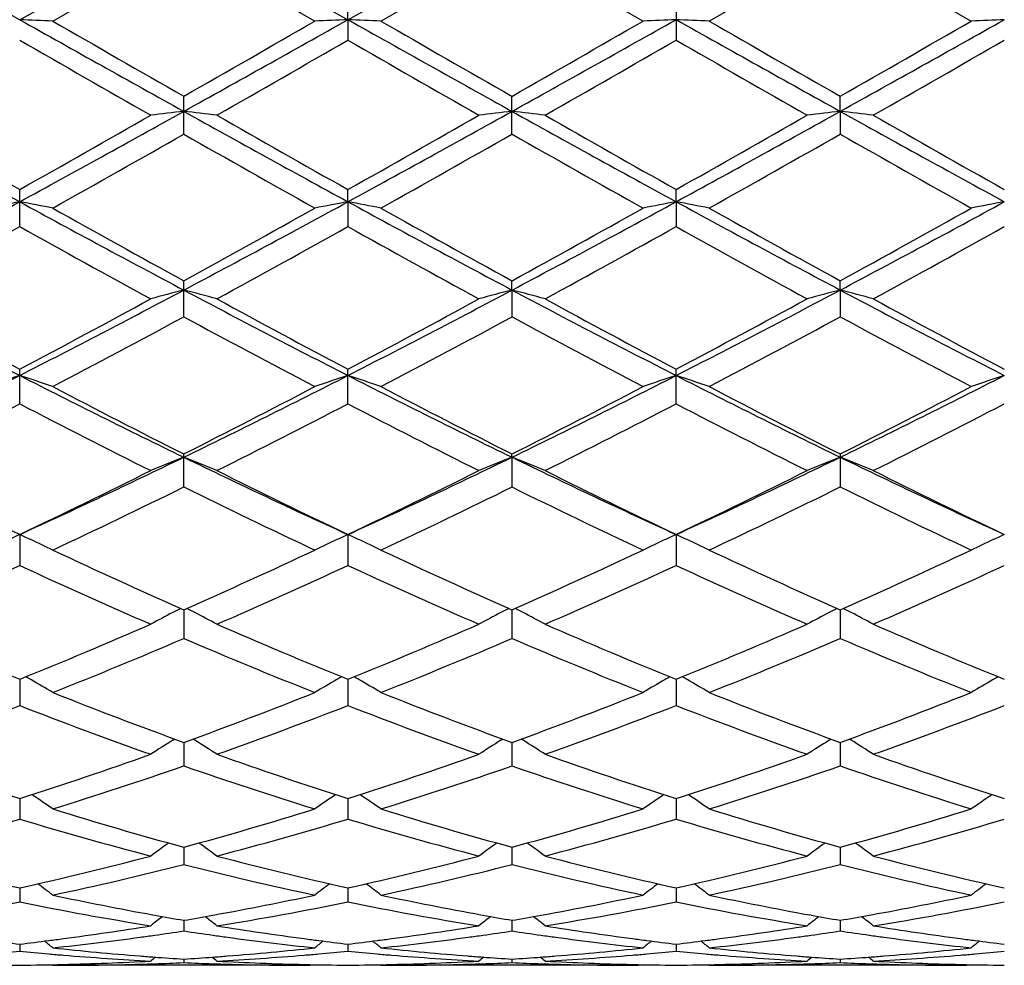
# Model space of a CAD drawing. Units: inches. Extents: x 0 to 22, y 0 to 17.
# Drawn here: x 11.1 to 11.6, y 14.8 to 15.3 of the extents above; entities that cross this region are included whole.
import ezdxf

# ---------------------------------------------------------------- set-up
doc = ezdxf.new("R2010")
doc.units = ezdxf.units.IN
doc.header["$LTSCALE"] = 1.21
doc.header["$MEASUREMENT"] = 0
doc.layers.get('0').update_dxf_attribs({"linetype": 'CONTINUOUS'})

msp = doc.modelspace()

# ---------------------------------------------------------------- linework, layer by layer
at = {"color": 7, "linetype": 'CONTINUOUS'}
for p, q in [((10.9749, 15.39537), (11.06386, 15.34539)), ((11.06386, 15.34539), (11.15283, 15.39537)), ((11.15283, 15.39537), (11.2418, 15.34539)), ((11.2418, 15.34539), (11.33076, 15.39537)), ((11.08179, 15.34465), (11.15283, 15.38565)), ((11.15283, 15.38565), (11.22386, 15.34465)), ((11.25973, 15.34465), (11.33076, 15.38565)), ((11.33076, 15.38565), (11.4018, 15.34465)), ((11.43766, 15.34465), (11.5087, 15.38565)), ((11.5087, 15.38565), (11.57973, 15.34465)), ((11.2418, 15.34539), (11.2418, 15.355)), ((11.41973, 15.355), (11.41973, 15.33432)), ((11.2418, 15.34539), (11.2418, 15.33432)), ((11.15283, 15.28333), (11.15283, 15.30382)), ((11.33076, 15.28333), (11.33076, 15.30382)), ((11.5087, 15.29566), (11.5087, 15.30382)), ((11.5087, 15.29566), (11.5087, 15.28333)), ((11.06386, 15.23315), (11.06386, 15.25325)), ((11.2418, 15.24662), (11.2418, 15.25325)), ((11.41973, 15.24663), (11.41973, 15.25325)), ((11.2418, 15.24662), (11.2418, 15.23315)), ((11.41973, 15.24663), (11.41973, 15.23315)), ((11.15283, 15.18423), (11.15283, 15.20377)), ((11.33076, 15.19873), (11.33076, 15.20377)), ((11.5087, 15.19873), (11.5087, 15.20377)), ((11.33076, 15.19873), (11.33076, 15.18423)), ((11.5087, 15.19873), (11.5087, 15.18423)), ((11.06386, 15.13701), (11.06386, 15.15581)), ((11.2418, 15.13701), (11.2418, 15.15581)), ((11.41973, 15.13701), (11.41973, 15.15581)), ((11.15283, 15.09191), (11.15283, 15.10981)), ((11.33076, 15.10806), (11.33076, 15.10981)), ((11.33076, 15.10806), (11.33076, 15.09192)), ((11.5087, 15.10981), (11.5087, 15.09192)), ((11.06386, 15.06611), (11.06386, 15.04936)), ((11.2418, 15.06611), (11.2418, 15.04936)), ((11.41973, 15.06611), (11.41973, 15.04936)), ((11.15283, 15.02533), (11.15283, 15.00972)), ((11.33076, 15.02533), (11.33076, 15.00973)), ((11.5087, 15.02533), (11.5087, 15.00973)), ((11.06386, 14.98761), (11.06386, 14.97337)), ((11.2418, 14.98761), (11.2418, 14.97337)), ((11.41973, 14.98761), (11.41973, 14.97337)), ((11.14682, 14.95453), (11.14787, 14.95519)), ((11.15283, 14.95337), (11.15283, 14.94062)), ((11.15884, 14.95453), (11.15779, 14.95519)), ((11.32475, 14.95452), (11.32581, 14.95519)), ((11.33076, 14.95337), (11.33076, 14.94062)), ((11.33677, 14.95452), (11.33572, 14.95518)), ((11.50269, 14.95453), (11.50374, 14.95519)), ((11.5087, 14.95337), (11.5087, 14.94062)), ((11.51471, 14.95453), (11.51365, 14.95519)), ((11.06386, 14.92292), (11.06386, 14.91178)), ((11.2418, 14.92292), (11.2418, 14.91178)), ((11.41973, 14.92292), (11.41973, 14.91178)), ((11.15283, 14.89653), (11.15283, 14.8871)), ((11.33076, 14.89653), (11.33076, 14.8871)), ((11.5087, 14.89653), (11.5087, 14.8871)), ((11.06386, 14.87445), (11.06386, 14.86681)), ((11.2418, 14.87445), (11.2418, 14.86681)), ((11.41973, 14.87445), (11.41973, 14.86681)), ((11.13599, 14.85985), (11.13705, 14.85965)), ((11.15283, 14.85687), (11.15283, 14.85109)), ((11.16862, 14.85965), (11.16967, 14.85985)), ((11.31392, 14.85984), (11.31498, 14.85965)), ((11.33076, 14.85687), (11.33076, 14.85109)), ((11.34655, 14.85965), (11.34761, 14.85985)), ((11.49291, 14.85965), (11.49186, 14.85984)), ((11.5087, 14.85687), (11.5087, 14.85109)), ((11.52448, 14.85965), (11.52554, 14.85985)), ((11.06386, 14.84395), (11.06386, 14.84009)), ((11.2418, 14.84395), (11.2418, 14.84009)), ((11.41973, 14.84395), (11.41973, 14.84009)), ((11.15283, 14.83581), (11.15283, 14.8339)), ((11.33076, 14.83581), (11.33076, 14.8339)), ((11.5087, 14.83581), (11.5087, 14.8339)), ((11.0818, 14.83245), (11.08138, 14.83279)), ((11.0818, 14.83245), (11.08425, 14.83245)), ((11.22387, 14.83245), (11.08425, 14.83245)), ((11.22387, 14.83245), (11.22428, 14.83279)), ((11.25973, 14.83245), (11.25932, 14.83279)), ((11.25973, 14.83245), (11.26218, 14.83245)), ((11.4018, 14.83245), (11.26218, 14.83245)), ((11.4018, 14.83245), (11.40221, 14.83279)), ((11.43766, 14.83245), (11.43725, 14.83279)), ((11.43766, 14.83245), (11.44012, 14.83245)), ((11.57973, 14.83245), (11.44012, 14.83245)), ((11.57973, 14.83245), (11.58014, 14.83279))]:
    msp.add_line(p, q, dxfattribs=at)
for centre, radius, start, end in [((10.70147, 6.3601), 8.9926, 87.576069, 87.690416), ((24.55848, 39.38251), 27.56606, 240.689826, 240.901672), ((24.20573, 38.09198), 26.26173, 240.017451, 240.196214), ((-0.25999, 35.81699), 23.48142, 299.080375, 299.329071), ((-1.9562, 38.18884), 26.37368, 299.805013, 299.983014), ((11.60414, 6.36217), 8.99053, 92.309805, 92.424185), ((10.8794, 6.36056), 8.99214, 87.575891, 87.690242), ((24.70202, 39.32088), 27.49548, 240.689441, 240.901832), ((24.16557, 37.71196), 25.82358, 240.015241, 240.19704), ((-0.07934, 35.81193), 23.47568, 299.080597, 299.329354), ((-1.74711, 38.13362), 26.31028, 299.805893, 299.984323), ((11.78197, 6.36477), 8.98792, 92.309832, 92.424249), ((11.05744, 6.3632), 8.9895, 87.575866, 87.690254), ((24.83214, 39.23557), 27.39768, 240.689288, 240.902439), ((24.13677, 37.3522), 25.40865, 240.013579, 240.198347), ((0.12387, 35.76676), 23.42392, 299.080249, 299.329556), ((-1.50969, 38.02924), 26.19014, 299.806489, 299.985734), ((11.95984, 6.36664), 8.98605, 92.309869, 92.42433), ((23.27263, 36.5277), 24.4584, 240.055257, 240.247106), ((0.51635, 33.94259), 21.47797, 299.73985, 299.958319), ((23.62275, 36.82879), 24.80525, 240.057785, 240.246956), ((0.71833, 33.90131), 21.43019, 299.738763, 299.957722), ((23.69452, 36.6445), 24.59257, 240.057799, 240.248609), ((0.95198, 33.8052), 21.3191, 299.736873, 299.956971), ((17.47811, 26.98904), 13.38009, 240.919598, 241.35461), ((17.38084, 26.46872), 12.87209, 240.246616, 240.610153), ((5.16101, 26.06105), 12.32053, 298.627075, 299.099498), ((4.7197, 26.51631), 12.92691, 299.391335, 299.753325), ((11.51955, 12.09263), 3.22396, 96.53135, 96.85228), ((10.78617, 12.09292), 3.22366, 83.14813, 83.46909), ((17.67285, 27.01942), 13.41481, 240.919941, 241.353824), ((17.61788, 26.57269), 12.99169, 240.247845, 240.608025), ((5.3508, 26.03968), 12.29609, 298.626331, 299.099693), ((4.94382, 26.43546), 12.83379, 299.388839, 299.753464), ((11.69758, 12.09181), 3.22479, 96.53151, 96.8523), ((10.96406, 12.09247), 3.22412, 83.14834, 83.46922), ((17.85157, 27.02091), 13.4165, 240.920094, 241.35392), ((17.81287, 26.60314), 13.02659, 240.249159, 240.608379), ((5.51668, 26.06171), 12.32121, 298.626437, 299.098837), ((5.09317, 26.48621), 12.89204, 299.388835, 299.751818), ((11.87565, 12.0907), 3.2259, 96.53158, 96.85226), ((11.14194, 12.0918), 3.22479, 83.14869, 83.46951), ((18.03795, 27.0365), 13.43422, 240.920916, 241.354171), ((18.0235, 26.66135), 13.09335, 240.251376, 240.608761), ((5.34254, 25.47973), 11.73568, 299.27772, 299.676097), ((17.31186, 26.09658), 12.44428, 240.334942, 240.710628), ((5.46953, 25.56957), 11.83895, 299.280151, 299.675058), ((17.49645, 26.10787), 12.45738, 240.334045, 240.709336), ((5.62834, 25.60333), 11.87775, 299.280973, 299.674591), ((17.68743, 26.13051), 12.4835, 240.333445, 240.707942), ((7.07658, 22.54599), 8.3174, 297.949532, 298.64558), ((11.43963, 13.24371), 2.03785, 100.62567, 101.13905), ((10.68822, 13.2442), 2.03736, 78.86151, 79.37503), ((15.2798, 22.97082), 8.79985, 241.373863, 242.031747), ((7.24903, 22.55613), 8.32893, 297.950193, 298.645272), ((11.61733, 13.2448), 2.03674, 100.62501, 101.13872), ((10.86614, 13.24429), 2.03727, 78.86071, 79.37424), ((15.44831, 22.9532), 8.77986, 241.372746, 242.032132), ((7.42722, 22.55551), 8.32826, 297.950661, 298.645796), ((11.79516, 13.24538), 2.03616, 100.62514, 101.139), ((11.04418, 13.24488), 2.03667, 78.8606, 79.3743), ((15.62245, 22.94618), 8.77188, 241.372566, 242.032558), ((7.60802, 22.55011), 8.32215, 297.950637, 298.64629), ((11.97303, 13.24579), 2.03574, 100.6253, 101.13936), ((15.29242, 22.74966), 8.60678, 240.710545, 241.251324), ((7.00747, 22.75981), 8.61845, 298.749883, 299.28992), ((15.44752, 22.70829), 8.55953, 240.708375, 241.252147), ((7.18868, 22.75357), 8.61141, 298.75073, 299.291209), ((15.60336, 22.6684), 8.51393, 240.706746, 241.253431), ((7.37282, 22.74207), 8.59834, 298.751309, 299.292598), ((7.14513, 22.25288), 8.03947, 298.594055, 299.172218), ((15.15435, 22.56418), 8.395, 240.839856, 241.393525), ((7.34266, 22.21725), 7.9988, 298.59303, 299.174117), ((15.35168, 22.5997), 8.43547, 240.842344, 241.39337), ((7.52375, 22.21176), 7.99248, 298.591969, 299.173524), ((15.51779, 22.57851), 8.4112, 240.842364, 241.394988), ((7.70906, 22.19876), 7.97753, 298.590124, 299.172763), ((14.02045, 20.93854), 6.49776, 242.04947, 242.93397), ((8.23391, 20.69524), 6.22348, 297.047015, 297.970497), ((11.5408, 13.701), 1.54716, 104.52259, 105.20978), ((10.76491, 13.70111), 1.54704, 74.79079, 75.47804), ((14.20502, 20.95121), 6.51206, 242.050213, 242.932764), ((8.41789, 20.68376), 6.21051, 297.045522, 297.97093), ((11.71884, 13.70062), 1.54756, 104.52293, 105.20984), ((10.9428, 13.70091), 1.54725, 74.79124, 75.47833), ((14.38305, 20.9515), 6.51236, 242.050613, 242.933116), ((8.59252, 20.6902), 6.21775, 297.045592, 297.969929), ((11.89691, 13.7001), 1.54809, 104.52308, 105.20974), ((11.12067, 13.7006), 1.54756, 74.79199, 75.47895), ((14.56283, 20.95524), 6.51653, 242.051731, 242.933669), ((14.02711, 20.75759), 6.33725, 241.392892, 242.121906), ((8.09443, 20.76894), 6.35018, 297.879543, 298.607062), ((14.21845, 20.78244), 6.36549, 241.39408, 242.119841), ((8.28285, 20.74969), 6.32826, 297.877133, 298.607189), ((14.40026, 20.78985), 6.37385, 241.395359, 242.120177), ((8.45422, 20.76209), 6.34228, 297.877135, 298.605588), ((14.58559, 20.80392), 6.38975, 241.397516, 242.120525), ((8.28063, 20.48782), 6.03139, 297.673401, 298.438069), ((14.11647, 20.65933), 6.22575, 241.573586, 242.314368), ((8.44604, 20.51117), 6.05789, 297.675749, 298.437082), ((14.29594, 20.66196), 6.22879, 241.5727, 242.313121), ((8.6193, 20.51991), 6.0678, 297.676544, 298.436635), ((14.4769, 20.66742), 6.23503, 241.572111, 242.311773), ((8.81335, 19.55673), 4.94601, 295.91442, 297.06596), ((11.46818, 13.9202), 1.29683, 108.16612, 109.00192), ((10.65966, 13.92049), 1.29652, 70.99882, 71.83485), ((13.39378, 19.71615), 5.1241, 242.95451, 244.06601), ((8.98778, 19.56373), 4.95383, 295.91549, 297.06519), ((11.64587, 13.92088), 1.29611, 108.16505, 109.00139), ((10.83758, 13.92054), 1.29648, 70.99753, 71.83357), ((13.56672, 19.706), 5.11279, 242.95265, 244.06662), ((9.16575, 19.56353), 4.95364, 295.9162, 297.06596), ((11.82369, 13.92123), 1.29575, 108.16525, 109.00185), ((11.01564, 13.9209), 1.2961, 70.99734, 71.83366), ((13.7438, 19.70429), 5.11087, 242.95245, 244.06685), ((9.3445, 19.56177), 4.95169, 295.91653, 297.06674), ((12.00155, 13.92148), 1.29549, 108.16552, 109.00244), ((13.41748, 19.59787), 5.02706, 242.31416, 243.22471), ((8.88638, 19.60121), 5.03085, 296.77646, 297.6863), ((13.58823, 19.58379), 5.01125, 242.31208, 243.22551), ((9.06537, 19.59896), 5.02837, 296.77725, 297.68754), ((13.7592, 19.57021), 4.99599, 242.31052, 243.22674), ((9.24527, 19.59496), 5.02391, 296.7778, 297.68888), ((8.8427, 19.40825), 4.81426, 296.52686, 297.47568), ((13.34623, 19.52833), 4.94903, 242.53709, 243.46006), ((9.02707, 19.39555), 4.80002, 296.52589, 297.47749), ((13.53036, 19.54071), 4.96288, 242.53948, 243.4599), ((9.20601, 19.3937), 4.79792, 296.52488, 297.47692), ((13.70456, 19.53352), 4.95478, 242.53951, 243.46144), ((9.38635, 19.38923), 4.79284, 296.52312, 297.47616), ((9.36962, 18.77443), 4.07702, 294.55816, 295.93688), ((11.57557, 14.03581), 1.15257, 111.51738, 112.47897), ((10.73013, 14.03589), 1.15248, 67.52172, 68.48341), ((12.99246, 18.89413), 4.20935, 244.08513, 245.42056), ((9.5513, 18.76661), 4.06836, 294.55605, 295.93756), ((11.75363, 14.03554), 1.15287, 111.51785, 112.47904), ((10.90802, 14.03575), 1.15263, 67.52236, 68.48381), ((13.17038, 18.8942), 4.2094, 244.08578, 245.42118), ((9.72782, 18.7697), 4.07175, 294.55604, 295.93643), ((11.93171, 14.03517), 1.15327, 111.51807, 112.4789), ((11.08589, 14.03554), 1.15285, 67.5234, 68.48468), ((13.34895, 18.89576), 4.21108, 244.08719, 245.42204), ((12.82766, 18.7744), 4.10632, 243.45944, 244.56209), ((9.29776, 18.77902), 4.11148, 295.43929, 296.54054), ((13.01059, 18.78456), 4.11764, 243.46055, 244.56014), ((9.47959, 18.77121), 4.10276, 295.43702, 296.54065), ((13.18998, 18.78769), 4.12109, 243.46176, 244.56045), ((9.65505, 18.7764), 4.1085, 295.43703, 296.53913), ((13.37069, 18.79358), 4.1276, 243.46381, 244.56076), ((9.3971, 18.64783), 3.96575, 295.1387, 296.27776), ((12.94765, 18.72899), 4.05582, 243.73464, 244.84839), ((9.57027, 18.65763), 3.97664, 295.1409, 296.27685), ((13.12614, 18.72998), 4.05696, 243.73379, 244.84722), ((9.74643, 18.66129), 3.98071, 295.14164, 296.27644), ((13.3052, 18.73217), 4.05941, 243.73323, 244.84596), ((11.5117, 14.0859), 1.07767, 114.55477, 114.90653), ((10.6161, 14.08602), 1.07753, 65.09455, 65.44636), ((11.6894, 14.08636), 1.07715, 114.55342, 114.90538), ((10.7941, 14.08622), 1.07732, 65.0929, 65.44478), ((11.86719, 14.08668), 1.0768, 114.55366, 114.90575), ((10.97215, 14.08649), 1.07702, 65.0929, 65.44489), ((12.04503, 14.08691), 1.07656, 114.55401, 114.90621), ((10.62122, 14.09698), 1.06543, 64.38675, 65.09566), ((11.68432, 14.09726), 1.06513, 114.90427, 115.61344), ((10.7991, 14.09694), 1.06549, 64.38512, 65.09399), ((11.86214, 14.09752), 1.06485, 114.90465, 115.61402), ((10.97716, 14.09723), 1.06517, 64.38488, 65.09399), ((12.04, 14.0977), 1.06465, 114.90512, 115.61476), ((12.55864, 18.20303), 3.47478, 244.84824, 246.13555), ((9.74629, 18.20453), 3.47645, 293.86554, 295.15221), ((12.73361, 18.19646), 3.46758, 244.84631, 246.13631), ((9.92467, 18.2034), 3.47523, 293.86625, 295.15337), ((12.90868, 18.19015), 3.46064, 244.84486, 246.13746), ((10.10343, 18.20147), 3.47313, 293.86675, 295.15462), ((9.65, 18.10271), 3.36481, 293.5207, 294.84664), ((12.50641, 18.16655), 3.4348, 245.16675, 246.46566), ((9.83062, 18.09668), 3.35822, 293.51979, 294.84831), ((12.68692, 18.17244), 3.44122, 245.16899, 246.4655), ((10.00896, 18.09588), 3.35731, 293.51887, 294.84776), ((12.86332, 18.16914), 3.43759, 245.16902, 246.46693), ((10.18787, 18.09386), 3.35507, 293.51726, 294.84703), ((11.61789, 14.1243), 1.01539, 117.64117, 118.4034), ((11.62147, 14.11751), 1.02306, 117.3678, 117.64206), ((10.68424, 14.11757), 1.02299, 62.35878, 62.63308), ((10.68783, 14.12439), 1.01528, 61.59737, 62.35968), ((11.79596, 14.12406), 1.01567, 117.64158, 118.40348), ((11.79952, 14.11729), 1.02331, 117.36831, 117.64247), ((10.86211, 14.11742), 1.02315, 62.35935, 62.63358), ((10.86572, 14.12428), 1.0154, 61.59812, 62.36025), ((11.97407, 14.12374), 1.01603, 117.6417, 118.40332), ((11.97761, 14.117), 1.02365, 117.36854, 117.64258), ((11.03995, 14.1172), 1.02339, 62.36047, 62.63463), ((11.0436, 14.12413), 1.01556, 61.59935, 62.36139), ((12.18433, 17.75318), 2.98393, 246.46532, 247.94486), ((9.94241, 17.75547), 2.98642, 292.05641, 293.53469), ((12.36441, 17.75824), 2.98943, 246.46632, 247.9431), ((10.12201, 17.75164), 2.98224, 292.05438, 293.53478), ((12.54298, 17.75986), 2.99117, 246.46742, 247.94337), ((10.29886, 17.75429), 2.98511, 292.0544, 293.5334), ((12.72213, 17.7629), 2.99443, 246.46928, 247.94361), ((10.00954, 17.6802), 2.90492, 291.66121, 293.17689), ((12.31554, 17.72725), 2.95582, 246.83597, 248.32552), ((10.18541, 17.68511), 2.91025, 291.66318, 293.1761), ((12.49371, 17.72768), 2.9563, 246.83518, 248.32447), ((10.36258, 17.68695), 2.91224, 291.66385, 293.17574), ((12.67212, 17.72872), 2.95744, 246.83466, 248.32334), ((10.57283, 14.12799), 0.99282, 59.9578, 60.13595), ((10.57526, 14.13216), 0.98798, 59.15649, 59.95844), ((11.73025, 14.13242), 0.98769, 120.04145, 120.84369), ((11.73265, 14.12828), 0.99247, 119.86385, 120.04208), ((10.75081, 14.12813), 0.99267, 59.95593, 60.13408), ((10.75313, 14.13212), 0.98805, 59.15465, 59.95655), ((11.90806, 14.13264), 0.98743, 120.04187, 120.84435), ((11.91044, 14.12856), 0.99216, 119.86421, 120.0425), ((10.92888, 14.12837), 0.9924, 59.95593, 60.13414), ((10.93121, 14.13238), 0.98776, 59.15438, 59.95655), ((12.08592, 14.1328), 0.98726, 120.0424, 120.84519), ((12.08827, 14.12875), 0.99195, 119.86469, 120.04302), ((12.05022, 17.41713), 2.6221, 248.32572, 249.98668), ((10.25512, 17.41788), 2.62292, 290.01431, 291.67472), ((12.22684, 17.41363), 2.61837, 248.32402, 249.98737), ((10.43327, 17.41722), 2.62223, 290.01491, 291.67575), ((12.40351, 17.4103), 2.6148, 248.32276, 249.98837), ((10.61158, 17.41615), 2.62108, 290.01534, 291.67685), ((10.13595, 17.35652), 2.55742, 289.57588, 291.27412), ((12.00617, 17.39517), 2.59867, 248.7393, 250.41056), ((10.31507, 17.3533), 2.55399, 289.57509, 291.27556), ((12.18525, 17.39837), 2.60207, 248.74128, 250.4104), ((10.49318, 17.35292), 2.55358, 289.57429, 291.27507), ((12.36252, 17.39667), 2.60024, 248.74132, 250.41164), ((10.67153, 17.35193), 2.5525, 289.5729, 291.27439), ((11.66418, 14.13042), 0.97304, 122.12017, 122.95304), ((10.64154, 14.1305), 0.97294, 57.04777, 57.88074), ((11.84227, 14.1302), 0.97331, 122.12062, 122.95313), ((10.81943, 14.1304), 0.97305, 57.04859, 57.88136), ((12.02039, 14.12991), 0.97365, 122.12074, 122.95295), ((10.99731, 14.13027), 0.97319, 57.04993, 57.88261), ((11.78548, 17.17596), 2.36578, 250.42452, 252.24045), ((10.35304, 17.14392), 2.33198, 287.74698, 289.58921), ((11.95312, 17.14543), 2.33356, 250.41168, 252.25264), ((10.53169, 17.14191), 2.32985, 287.74529, 289.58926), ((12.13134, 17.14636), 2.33453, 250.41263, 252.25285), ((10.70915, 17.14341), 2.33141, 287.74532, 289.58808), ((12.30981, 17.14808), 2.33633, 250.41422, 252.25302), ((10.40436, 17.09737), 2.28293, 287.26186, 289.13864), ((11.91095, 17.1267), 2.3138, 250.87378, 252.72547), ((10.58141, 17.1), 2.28571, 287.2635, 289.13802), ((12.08897, 17.12688), 2.314, 250.87307, 252.7246), ((10.75901, 17.10099), 2.28675, 287.26405, 289.13772), ((12.26711, 17.12739), 2.31455, 250.87262, 252.72366), ((10.53026, 14.12181), 0.96796, 55.26455, 56.07964), ((11.77523, 14.12205), 0.96767, 123.92023, 124.73563), ((10.70812, 14.12176), 0.96804, 55.26259, 56.07758), ((11.95303, 14.12226), 0.96742, 123.9207, 124.73633), ((10.88621, 14.12199), 0.96776, 55.26231, 56.07757), ((12.13089, 14.1224), 0.96726, 123.92132, 124.73722), ((11.71604, 16.95843), 2.13743, 252.73861, 254.72231), ((10.59679, 16.9338), 2.11179, 285.26629, 287.27405), ((11.88612, 16.93147), 2.10936, 252.725, 254.73513), ((10.77482, 16.93338), 2.11135, 285.26674, 287.27489), ((12.06352, 16.92963), 2.10744, 252.72398, 254.73594), ((10.95292, 16.93273), 2.11069, 285.26707, 287.2758), ((10.46551, 16.89568), 2.07217, 284.74256, 286.7835), ((11.669, 16.91972), 2.09714, 253.22866, 255.24526), ((10.64394, 16.8939), 2.07032, 284.74194, 286.78464), ((11.84743, 16.92156), 2.09905, 253.23028, 255.24511), ((10.82194, 16.89374), 2.07015, 284.74131, 286.78423), ((12.02509, 16.92066), 2.09811, 253.23033, 255.2461), ((11.00004, 16.89327), 2.06965, 284.74022, 286.78362), ((11.70632, 14.11144), 0.96715, 125.50267, 126.21609), ((10.59942, 14.11152), 0.96704, 53.78475, 54.49826), ((11.88442, 14.11122), 0.96742, 125.50308, 126.21618), ((10.7773, 14.11143), 0.96714, 53.7856, 54.49897), ((12.06255, 14.11094), 0.96776, 125.50318, 126.216), ((10.95518, 14.11131), 0.96727, 53.787, 54.5003), ((11.49084, 16.78438), 1.95707, 255.25806, 257.39842), ((10.64164, 16.76476), 1.93689, 282.59095, 284.75358), ((11.66912, 16.78578), 1.95852, 255.25863, 257.39735), ((10.81985, 16.76374), 1.93584, 282.58971, 284.75359), ((11.84226, 16.76612), 1.93829, 255.24788, 257.40897), ((10.99759, 16.7646), 1.93671, 282.58975, 284.75269), ((12.02042, 16.76713), 1.93932, 255.2491, 257.40904), ((10.68417, 16.7366), 1.90795, 282.02898, 284.21951), ((11.62566, 16.75444), 1.92627, 255.7909, 257.96055), ((10.86177, 16.73797), 1.90937, 282.03017, 284.21911), ((11.80362, 16.75448), 1.92631, 255.79033, 257.95992), ((11.03958, 16.73849), 1.9099, 282.03058, 284.2189), ((11.98162, 16.75471), 1.92655, 255.78998, 257.95923), ((10.49235, 14.09955), 0.9705, 52.60109, 53.20151), ((11.81314, 14.09978), 0.97022, 126.79845, 127.39909), ((10.67018, 14.09947), 0.97063, 52.59908, 53.19939), ((11.99094, 14.09997), 0.96998, 126.79901, 127.3998), ((10.84829, 14.0997), 0.97034, 52.59878, 53.19929), ((12.16879, 14.1001), 0.96983, 126.79973, 127.40073), ((10.70862, 16.6174), 1.78627, 279.15531, 281.47133), ((11.42161, 16.63115), 1.80024, 258.53777, 260.83576), ((11.46355, 16.66249), 1.83216, 257.97369, 259.70117), ((10.84429, 16.65141), 1.82087, 280.29401, 282.03213), ((10.88672, 16.61646), 1.78532, 279.1549, 281.47208), ((11.59972, 16.6322), 1.80131, 258.53891, 260.83562), ((11.6412, 16.66099), 1.83063, 257.97255, 259.70157), ((11.02223, 16.65126), 1.82073, 280.29437, 282.03266), ((11.06467, 16.61643), 1.78528, 279.15449, 281.47177), ((11.77757, 16.63177), 1.80087, 258.53896, 260.83628), ((11.81678, 16.64902), 1.81844, 257.96653, 259.70717), ((11.2002, 16.651), 1.82046, 280.29477, 282.03324), ((11.24265, 16.61627), 1.78512, 279.15379, 281.47128), ((11.73851, 14.08979), 0.97376, 127.82976, 128.30776), ((11.45466, 16.61494), 1.78379, 259.74352, 260.25837), ((10.85154, 16.61179), 1.7806, 279.74179, 280.25754), ((10.56723, 14.08986), 0.97365, 51.69309, 52.17116), ((11.91662, 14.08958), 0.97403, 127.83007, 128.30786), ((11.63249, 16.61439), 1.78323, 259.74368, 260.25872), ((11.02956, 16.61123), 1.78003, 279.742, 280.25791), ((10.74512, 14.08979), 0.97374, 51.69396, 52.17194), ((12.09477, 14.0893), 0.97438, 127.83008, 128.30767), ((11.80975, 16.61069), 1.77947, 259.74353, 260.25969), ((11.2076, 16.61057), 1.77936, 279.74216, 280.25825), ((10.923, 14.08968), 0.97385, 51.69539, 52.17332), ((10.86023, 16.55805), 1.72616, 277.5672, 279.15595), ((10.89609, 16.55792), 1.72603, 278.02487, 278.5544), ((11.4099, 16.56016), 1.72829, 261.44594, 261.97475), ((11.44658, 16.56588), 1.73407, 260.84803, 262.42954), ((11.03826, 16.55743), 1.72553, 277.56667, 279.15603), ((11.07395, 16.55845), 1.72657, 278.02485, 278.55425), ((11.58788, 16.56039), 1.72853, 261.4456, 261.97433), ((11.62452, 16.56604), 1.73423, 260.8484, 262.42981), ((11.21622, 16.55735), 1.72545, 277.56627, 279.15574), ((11.25176, 16.55936), 1.72749, 278.02467, 278.55381), ((11.76588, 16.56076), 1.7289, 261.44542, 261.97403), ((11.80143, 16.55914), 1.72725, 260.84569, 262.43352), ((11.26356, 16.5285), 1.69634, 262.7023, 263.23953), ((10.86439, 16.52662), 1.69446, 276.76075, 277.29855), ((10.46691, 14.08104), 0.97828, 51.05768, 51.40099), ((10.86313, 16.53656), 1.70447, 277.29809, 277.56565), ((10.90061, 16.52419), 1.692, 276.14736, 277.76297), ((10.89747, 16.54812), 1.71613, 277.75879, 278.02483), ((11.40832, 16.54906), 1.71709, 261.97525, 262.24112), ((11.40572, 16.52965), 1.6975, 262.23981, 263.85015), ((11.44272, 16.53801), 1.70593, 262.43461, 262.70193), ((11.83857, 14.08126), 0.97799, 128.59906, 128.94249), ((11.44157, 16.52904), 1.69689, 262.70189, 263.23889), ((11.04229, 16.52699), 1.69482, 276.7602, 277.29792), ((10.64472, 14.08094), 0.97844, 51.05565, 51.39887), ((11.04112, 16.53626), 1.70417, 277.2975, 277.56512), ((11.07846, 16.52472), 1.69253, 276.148, 277.76305), ((11.07532, 16.54869), 1.71671, 277.75885, 278.0248), ((11.58628, 16.54913), 1.71715, 261.97484, 262.2407), ((11.58363, 16.52945), 1.69729, 262.23937, 263.84989), ((11.6207, 16.53839), 1.70631, 262.43484, 262.7021), ((12.01637, 14.08145), 0.97776, 128.5997, 128.94322), ((11.61955, 16.52944), 1.69729, 262.70206, 263.23894), ((11.22014, 16.52769), 1.69553, 276.76029, 277.2978), ((10.82283, 14.08117), 0.97815, 51.05535, 51.39869), ((11.21893, 16.53724), 1.70515, 277.29736, 277.56483), ((11.25641, 16.52458), 1.69239, 276.14813, 277.7633), ((11.2531, 16.54983), 1.71785, 277.75885, 278.02463), ((11.76424, 16.5493), 1.71732, 261.97455, 262.24037), ((11.76156, 16.52933), 1.69717, 262.23902, 263.8496), ((11.79857, 16.53796), 1.70588, 262.43503, 262.70235), ((12.19422, 14.08157), 0.97762, 128.60052, 128.94415), ((11.79731, 16.52801), 1.69585, 262.7019, 263.23922), ((10.90375, 16.4942), 1.66184, 274.98242, 275.52898), ((11.22408, 16.49534), 1.66298, 264.47127, 265.01742), ((11.26017, 16.49814), 1.66579, 263.85311, 265.48912), ((11.04589, 16.49384), 1.66148, 274.50913, 276.14936), ((11.08174, 16.49342), 1.66106, 274.98267, 275.52943), ((11.40203, 16.49557), 1.66322, 264.47178, 265.0179), ((11.43803, 16.49739), 1.66504, 263.85252, 265.48923), ((11.22382, 16.49373), 1.66137, 274.5093, 276.14963), ((11.2597, 16.49325), 1.66089, 274.98251, 275.52933), ((11.57991, 16.49508), 1.66272, 264.47176, 265.01805), ((11.61597, 16.49735), 1.665, 263.85238, 265.48911), ((11.40176, 16.49356), 1.6612, 274.50948, 276.14991), ((11.43767, 16.49294), 1.66057, 274.98223, 275.52914), ((11.22343, 16.48788), 1.6555, 265.01774, 265.29187), ((11.22252, 16.47663), 1.64421, 265.29103, 266.94505), ((11.04824, 16.45888), 1.62643, 271.3848, 273.05431), ((11.25877, 16.48159), 1.64919, 265.49229, 265.7673), ((11.75641, 14.07599), 0.98081, 129.12596, 129.32144), ((11.25842, 16.47692), 1.6445, 265.76725, 266.31854), ((11.04731, 16.47565), 1.64324, 273.68167, 274.23335), ((10.54934, 14.07607), 0.9807, 50.67942, 50.87493), ((11.04689, 16.48152), 1.64912, 274.23311, 274.50812), ((11.08336, 16.47325), 1.64083, 273.05346, 274.71089), ((11.2575, 16.4609), 1.62846, 266.94701, 268.61444), ((11.08225, 16.48757), 1.65519, 274.70843, 274.9826), ((11.4014, 16.48851), 1.65613, 265.0182, 265.29225), ((11.40049, 16.47709), 1.64467, 265.29138, 266.94495), ((11.22618, 16.45882), 1.62638, 271.38472, 273.0543), ((11.43668, 16.48132), 1.64892, 265.49233, 265.76739), ((11.93452, 14.07578), 0.98109, 129.12615, 129.32154), ((11.43634, 16.47676), 1.64434, 265.76735, 266.31873), ((11.22526, 16.47538), 1.64296, 273.68169, 274.23347), ((10.72723, 14.076), 0.98078, 50.6803, 50.87577), ((11.22484, 16.48127), 1.64886, 274.23323, 274.50827), ((11.26129, 16.47337), 1.64095, 273.05333, 274.71069), ((11.43543, 16.46104), 1.6286, 266.94714, 268.61448), ((11.2602, 16.48749), 1.65511, 274.70826, 274.98245), ((11.57929, 16.4881), 1.65572, 265.01835, 265.29247), ((11.57843, 16.47733), 1.64491, 265.29166, 266.94503), ((11.40411, 16.45891), 1.62647, 271.38466, 273.0542), ((11.61457, 16.48078), 1.64837, 265.49236, 265.76752), ((12.11268, 14.0755), 0.98145, 129.12603, 129.32134), ((11.61425, 16.47651), 1.6441, 265.76747, 266.31896), ((11.40322, 16.4751), 1.64268, 273.68174, 274.2336), ((10.90512, 14.07591), 0.98088, 50.68173, 50.8772), ((11.40279, 16.48099), 1.64859, 274.23336, 274.50845), ((11.43923, 16.47353), 1.64111, 273.05311, 274.71033), ((11.61337, 16.46129), 1.62885, 266.94735, 268.61447), ((11.43816, 16.48732), 1.65494, 274.70796, 274.98217), ((11.07935, 16.45396), 1.62152, 268.61586, 269.45267), ((11.04837, 16.4535), 1.62106, 270.54753, 271.38454), ((11.08424, 16.45349), 1.62105, 270.00023, 271.58754), ((11.08416, 16.4569), 1.62446, 271.58708, 271.86559), ((11.08409, 16.45897), 1.62652, 271.86561, 272.42205), ((11.22158, 16.4594), 1.62696, 267.57822, 268.13449), ((11.22149, 16.45678), 1.62433, 268.13461, 268.41313), ((11.22142, 16.45398), 1.62154, 268.41296, 269.99977), ((11.25729, 16.45388), 1.62143, 268.6158, 269.45257), ((11.22631, 16.45377), 1.62132, 270.54751, 271.38445), ((11.26218, 16.45338), 1.62094, 270.00025, 271.58764), ((11.26209, 16.45703), 1.62459, 271.58713, 271.86563), ((11.26202, 16.45913), 1.62669, 271.86565, 272.42208), ((11.39952, 16.45937), 1.62693, 267.57806, 268.13434), ((11.39942, 16.45667), 1.62422, 268.13446, 268.41299), ((11.39935, 16.45382), 1.62138, 268.41282, 269.99977), ((11.43522, 16.454), 1.62155, 268.61582, 269.45254), ((11.40424, 16.45389), 1.62145, 270.54755, 271.38444), ((11.44011, 16.4533), 1.62085, 270.00025, 271.5877), ((11.44001, 16.45728), 1.62484, 271.58714, 271.8656), ((11.43994, 16.45943), 1.62699, 271.86563, 272.42197), ((11.57745, 16.4594), 1.62695, 267.57799, 268.13425), ((11.57736, 16.4566), 1.62416, 268.13437, 268.41291), ((11.57728, 16.45368), 1.62124, 268.41274, 269.99977), ((11.61316, 16.45417), 1.62173, 268.6158, 269.45241)]:
    msp.add_arc(centre, radius, start, end, dxfattribs=at)

doc.saveas('drawing.dxf')
